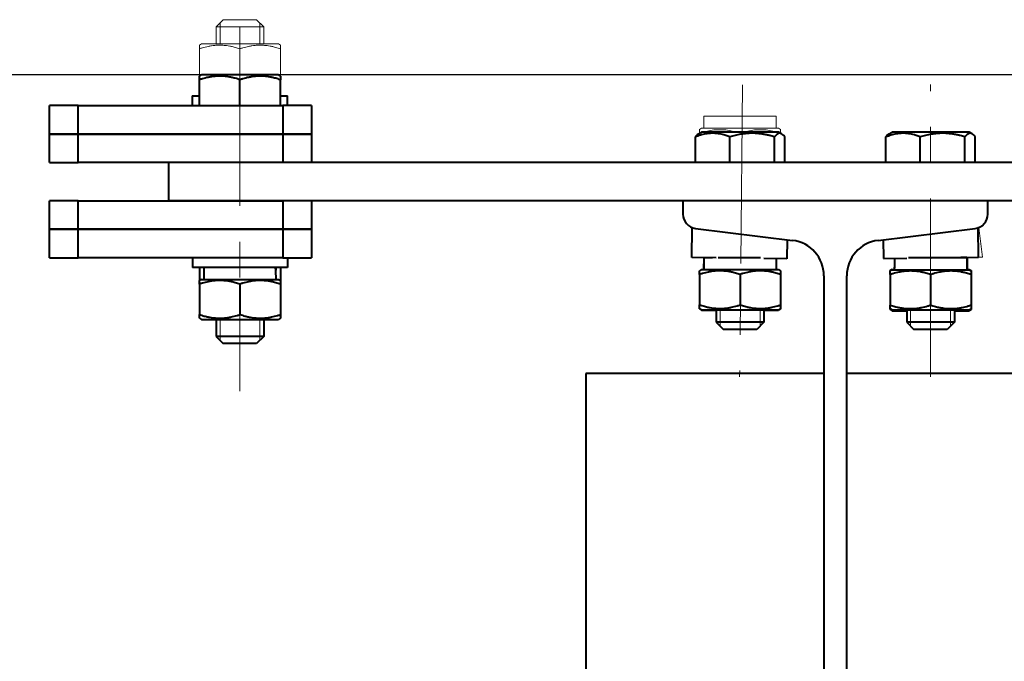
# Model space of a CAD drawing. Units: millimetres. Extents: x 0 to 420, y 0 to 297.
# Drawn here: x 55 to 97, y 40 to 66 of the extents above; entities that cross this region are included whole.
import ezdxf

# ---------------------------------------------------------------- set-up
doc = ezdxf.new("R2010")
doc.units = ezdxf.units.MM
for name, pattern in [('K5LT_AUXILIARY', [0]), ('K5LT_AXLED', [12, 7.5, -1.5, 1.5, -1.5]), ('K5LT_BASIC', [0]), ('K5LT_THIN', [0])]:
    doc.linetypes.add(name, pattern=pattern)
doc.layers.add('Системный слой', color=7, linetype='Continuous')
doc.layers.add('Системный слой (1)', color=252, linetype='Continuous')
doc.styles.add('KDIMTEXTSTYLE', font='GOST_AU.SHX', dxfattribs={"width": 0.96, "oblique": 15, "height": 5})
doc.dimstyles.new('KDIMSTYLE (0.20)', dxfattribs={"dimtxt": 5, "dimasz": 1, "dimexe": 2, "dimexo": 0, "dimgap": 1, "dimtad": 1, "dimlfac": 5, "dimtxsty": 'KDIMTEXTSTYLE', "dimsah": 1, "dimcen": 0, "dimdle": 1, "dimadec": 0, "dimazin": 0, "dimtfac": 0.667, "dimtmove": 0, "dimatfit": 3, "dimfxl": 1, "dimtvp": 1, "dimtolj": 1, "dimtzin": 0, "dimarcsym": 0})

# ---------------------------------------------------------------- blocks, each defined once
blk = doc.blocks.new('U224')
at = {"layer": 'Системный слой (1)', "color": 150, "linetype": 'K5LT_BASIC', "lineweight": 40}
for p, q in [((92.097, 54.261), (92.712, 54.261)), ((94.712, 54.261), (95.327, 54.261))]:
    blk.add_line(p, q, dxfattribs=at)
blk = doc.blocks.new('U225')
at = {"layer": 'Системный слой (1)', "color": 150, "linetype": 'K5LT_BASIC', "lineweight": 40}
for p, q in [((84.556, 56.448), (84.192, 56.448)), ((86.574, 56.448), (84.797, 56.448))]:
    blk.add_line(p, q, dxfattribs=at)
blk = doc.blocks.new('U226')
at = {"layer": 'Системный слой (1)', "color": 150, "linetype": 'K5LT_BASIC', "lineweight": 40}
for p, q in [((64.712, 64.121), (63.097, 64.121)), ((66.327, 64.121), (64.712, 64.121))]:
    blk.add_line(p, q, dxfattribs=at)
blk = doc.blocks.new('U229')
at = {"layer": 'Системный слой (1)', "color": 150, "linetype": 'K5LT_BASIC', "lineweight": 40}
for p, q in [((94.712, 56.454), (94.712, 56.441)), ((94.712, 54.261), (94.712, 53.741))]:
    blk.add_line(p, q, dxfattribs=at)
blk = doc.blocks.new('U230')
at = {"layer": 'Системный слой (1)', "color": 150, "linetype": 'K5LT_BASIC', "lineweight": 40}
for p, q in [((91.881, 61.573), (91.925, 61.615)), ((91.925, 61.615), (91.969, 61.647)), ((91.837, 61.52), (91.881, 61.573))]:
    blk.add_line(p, q, dxfattribs=at)
blk = doc.blocks.new('U231')
at = {"layer": 'Системный слой (1)', "color": 150, "linetype": 'K5LT_BASIC', "lineweight": 40}
for p, q in [((93.355, 61.721), (92.097, 61.721)), ((95.327, 61.721), (93.355, 61.721))]:
    blk.add_line(p, q, dxfattribs=at)
blk = doc.blocks.new('U232')
at = {"layer": 'Системный слой (1)', "color": 150, "linetype": 'K5LT_BASIC', "lineweight": 40}
for p, q in [((95.252, 61.625), (95.153, 61.52)), ((95.354, 61.671), (95.252, 61.625)), ((95.455, 61.647), (95.354, 61.671)), ((95.5, 61.615), (95.455, 61.647)), ((95.544, 61.573), (95.5, 61.615)), ((95.587, 61.52), (95.544, 61.573))]:
    blk.add_line(p, q, dxfattribs=at)
blk = doc.blocks.new('U233')
at = {"layer": 'Системный слой (1)', "color": 150, "linetype": 'K5LT_BASIC', "lineweight": 40}
for p, q in [((94.687, 53.741), (92.712, 53.741)), ((94.712, 53.741), (94.687, 53.741))]:
    blk.add_line(p, q, dxfattribs=at)
blk = doc.blocks.new('U234')
at = {"layer": 'Системный слой (1)', "color": 150, "linetype": 'K5LT_BASIC', "lineweight": 40}
for p, q in [((94.395, 53.441), (93.012, 53.441)), ((94.412, 53.441), (94.395, 53.441))]:
    blk.add_line(p, q, dxfattribs=at)
blk = doc.blocks.new('U235')
at = {"layer": 'Системный слой (1)', "color": 7, "linetype": 'K5LT_THIN', "lineweight": 18}
for p, q in [((94.55, 56.452), (94.55, 56.441)), ((94.55, 54.261), (94.55, 53.741))]:
    blk.add_line(p, q, dxfattribs=at)
blk = doc.blocks.new('U236')
at = {"layer": 'Системный слой (1)', "color": 150, "linetype": 'K5LT_BASIC', "lineweight": 40}
for p, q in [((92.097, 54.22), (92.712, 54.22)), ((94.712, 54.22), (95.327, 54.22))]:
    blk.add_line(p, q, dxfattribs=at)
blk = doc.blocks.new('U237')
at = {"layer": 'Системный слой (1)', "color": 232, "linetype": 'K5LT_AUXILIARY', "lineweight": 18}
for p, q in [((64.712, 65.421), (63.097, 65.421)), ((66.327, 65.421), (64.712, 65.421))]:
    blk.add_line(p, q, dxfattribs=at)
blk = doc.blocks.new('U238')
at = {"layer": 'Системный слой (1)', "color": 232, "linetype": 'K5LT_AUXILIARY', "lineweight": 18}
for p, q in [((84.615, 61.823), (84.128, 61.721)), ((85.109, 61.823), (84.615, 61.823)), ((85.596, 61.721), (85.109, 61.823))]:
    blk.add_line(p, q, dxfattribs=at)
blk.add_arc((85.23, 58.033), 3.849, 107.6652, 108.4407, dxfattribs=at)
blk = doc.blocks.new('U239')
at = {"layer": 'Системный слой (1)', "color": 232, "linetype": 'K5LT_AUXILIARY', "lineweight": 18}
for p, q in [((86.315, 61.823), (85.828, 61.721)), ((86.809, 61.823), (86.315, 61.823)), ((87.296, 61.721), (86.809, 61.823)), ((87.379, 61.696), (87.363, 61.701)), ((87.396, 61.69), (87.379, 61.696)), ((87.412, 61.685), (87.396, 61.69))]:
    blk.add_line(p, q, dxfattribs=at)
blk = doc.blocks.new('U240')
at = {"layer": 'Системный слой (1)', "color": 150, "linetype": 'K5LT_BASIC', "lineweight": 40}
for p, q in [((84.097, 54.253), (84.712, 54.253)), ((86.712, 54.253), (87.327, 54.253))]:
    blk.add_line(p, q, dxfattribs=at)
blk = doc.blocks.new('U241')
at = {"layer": 'Системный слой (1)', "color": 150, "linetype": 'K5LT_BASIC', "lineweight": 40}
for p, q in [((84.712, 56.446), (83.68, 56.459)), ((87.68, 56.406), (86.712, 56.419))]:
    blk.add_line(p, q, dxfattribs=at)
blk = doc.blocks.new('U242')
at = {"layer": 'Системный слой (1)', "color": 150, "linetype": 'K5LT_BASIC', "lineweight": 40}
for p, q in [((83.312, 58.841), (61.712, 58.841)), ((117.712, 58.841), (96.112, 58.841))]:
    blk.add_line(p, q, dxfattribs=at)
blk = doc.blocks.new('U246')
at = {"layer": 'Системный слой (1)', "color": 150, "linetype": 'K5LT_BASIC', "lineweight": 40}
for p, q in [((92.097, 55.958), (92.193, 55.958)), ((95.232, 55.958), (95.327, 55.958))]:
    blk.add_line(p, q, dxfattribs=at)
blk = doc.blocks.new('U248')
at = {"layer": 'Системный слой (1)', "color": 150, "linetype": 'K5LT_BASIC', "lineweight": 40}
for p, q in [((62.712, 63.241), (63.012, 63.241)), ((66.412, 63.241), (66.712, 63.241))]:
    blk.add_line(p, q, dxfattribs=at)
blk = doc.blocks.new('U258')
at = {"layer": 'Системный слой (1)', "color": 150, "linetype": 'K5LT_BASIC', "lineweight": 40}
for p, q in [((83.881, 61.573), (83.925, 61.615)), ((83.925, 61.615), (83.969, 61.647)), ((83.837, 61.52), (83.881, 61.573))]:
    blk.add_line(p, q, dxfattribs=at)
blk = doc.blocks.new('U259')
at = {"layer": 'Системный слой (1)', "color": 150, "linetype": 'K5LT_BASIC', "lineweight": 40}
for p, q in [((85.355, 61.721), (84.097, 61.721)), ((87.327, 61.721), (85.355, 61.721))]:
    blk.add_line(p, q, dxfattribs=at)
blk = doc.blocks.new('U260')
at = {"layer": 'Системный слой (1)', "color": 150, "linetype": 'K5LT_BASIC', "lineweight": 40}
for p, q in [((87.252, 61.625), (87.153, 61.52)), ((87.354, 61.671), (87.252, 61.625)), ((87.455, 61.647), (87.354, 61.671)), ((87.5, 61.615), (87.455, 61.647)), ((87.544, 61.573), (87.5, 61.615)), ((87.587, 61.52), (87.544, 61.573))]:
    blk.add_line(p, q, dxfattribs=at)
blk = doc.blocks.new('U261')
at = {"layer": 'Системный слой (1)', "color": 150, "linetype": 'K5LT_BASIC', "lineweight": 40}
for p, q in [((86.687, 53.741), (84.712, 53.741)), ((86.712, 53.741), (86.687, 53.741))]:
    blk.add_line(p, q, dxfattribs=at)
blk = doc.blocks.new('U262')
at = {"layer": 'Системный слой (1)', "color": 150, "linetype": 'K5LT_BASIC', "lineweight": 40}
for p, q in [((86.395, 53.441), (85.012, 53.441)), ((86.412, 53.441), (86.395, 53.441))]:
    blk.add_line(p, q, dxfattribs=at)
blk = doc.blocks.new('U276')
at = {"layer": 'Системный слой (1)', "color": 150, "linetype": 'K5LT_BASIC', "lineweight": 40}
for p, q in [((63.097, 53.861), (64.712, 53.861)), ((64.712, 53.861), (66.327, 53.861))]:
    blk.add_line(p, q, dxfattribs=at)
blk = doc.blocks.new('U277')
at = {"layer": 'Системный слой (1)', "color": 150, "linetype": 'K5LT_BASIC', "lineweight": 40}
for p, q in [((63.097, 55.541), (64.712, 55.541)), ((64.712, 55.541), (66.327, 55.541))]:
    blk.add_line(p, q, dxfattribs=at)
blk = doc.blocks.new('U278')
at = {"layer": 'Системный слой (1)', "color": 150, "linetype": 'K5LT_BASIC', "lineweight": 40}
for p, q in [((91.729, 56.415), (92.712, 56.428)), ((93.729, 56.441), (95.729, 56.468))]:
    blk.add_line(p, q, dxfattribs=at)
blk = doc.blocks.new('KDIMARROW_01')
at = {"layer": 'Системный слой'}
blk.add_hatch(color=0, dxfattribs=at).paths.add_polyline_path([(0, 0), (-5, 0.658), (-4.5, 0), (-5, -0.658)])
at = {"layer": 'Системный слой', "color": 0, "linetype": 'K5LT_THIN', "lineweight": 18}
for p, q in [((-4.5, 0), (-5, 0.658)), ((-5, 0.658), (0, 0)), ((0, 0), (-5, -0.658)), ((-5, -0.658), (-4.5, 0))]:
    blk.add_line(p, q, dxfattribs=at)
at = {"layer": 'Системный слой (1)', "color": 0, "linetype": 'K5LT_THIN', "lineweight": 18}
blk.add_line((0, 0), (-1, 0), dxfattribs=at)

msp = doc.modelspace()

# ---------------------------------------------------------------- linework, layer by layer
at = {"layer": 'Системный слой (1)', "color": 232, "linetype": 'K5LT_AUXILIARY', "lineweight": 18}
for p, q in [((63.7122, 66.1413), (64.0122, 66.4413)), ((63.8746, 66.1413), (63.8746, 66.3037)), ((64.0122, 66.4413), (65.4122, 66.4413)), ((65.7122, 66.1413), (65.4122, 66.4413)), ((65.5498, 66.1413), (65.5498, 66.3037)), ((63.7122, 65.4213), (63.7122, 66.1413)), ((63.7122, 66.1413), (65.7122, 66.1413)), ((63.8746, 65.4213), (63.8746, 66.1413)), ((65.5498, 65.4213), (65.5498, 66.1413)), ((65.7122, 65.4213), (65.7122, 66.1413)), ((63.0122, 65.3722), (63.0972, 65.4213)), ((63.0122, 65.2204), (63.0122, 65.3722)), ((66.4122, 65.3722), (66.3272, 65.4213)), ((66.4122, 65.3722), (66.4122, 65.2204)), ((63.0122, 64.0722), (63.0122, 65.2204)), ((64.7122, 64.1213), (64.7122, 65.2204)), ((66.4122, 64.0722), (66.4122, 65.2204)), ((87.2322, 62.3856), (84.1922, 62.3856)), ((84.1922, 62.3856), (84.1922, 61.8872)), ((87.2322, 62.3856), (87.2322, 61.8856)), ((84.0116, 61.6719), (84.0122, 61.6722)), ((84.0116, 61.6719), (84.0116, 61.6719)), ((84.0972, 61.8856), (84.0122, 61.8365)), ((84.0122, 61.6847), (84.0122, 61.8365)), ((84.0122, 61.6847), (84.0122, 61.6722)), ((84.0972, 61.8856), (87.3272, 61.8856)), ((84.1922, 61.8856), (84.1922, 61.8872)), ((87.3272, 61.8856), (87.4122, 61.8365)), ((87.4122, 61.8365), (87.4122, 61.6847)), ((87.4122, 61.6847), (87.4122, 61.6722)), ((87.4128, 61.6719), (87.4122, 61.6722)), ((87.4128, 61.6719), (87.4128, 61.6719)), ((95.7122, 57.6974), (95.7382, 57.7006)), ((95.7382, 57.7006), (95.8902, 56.47)), ((95.8902, 56.47), (95.7286, 56.4678))]:
    msp.add_line(p, q, dxfattribs=at)
at = {"layer": 'Системный слой (1)', "color": 30, "linetype": 'K5LT_AXLED', "lineweight": 18}
for p, q in [((64.7122, 66.1213), (64.7122, 50.8413)), ((85.8079, 63.7096), (85.6936, 51.4414)), ((93.7122, 51.4413), (93.7122, 63.7213))]:
    msp.add_line(p, q, dxfattribs=at)
at = {"layer": 'Системный слой (1)', "color": 150, "linetype": 'K5LT_BASIC', "lineweight": 40}
for p, q in [((63.0122, 64.0722), (63.0972, 64.1213)), ((66.4122, 64.0722), (66.3272, 64.1213)), ((63.0122, 63.9204), (63.0122, 64.0722)), ((63.0122, 62.8413), (63.0122, 63.9204)), ((64.7122, 62.8413), (64.7122, 63.9204)), ((66.4122, 64.0722), (66.4122, 63.9204)), ((66.4122, 62.8413), (66.4122, 63.9204)), ((62.7122, 62.8413), (62.7122, 63.2413)), ((66.7122, 62.8413), (66.7122, 63.2413)), ((57.9122, 62.8413), (56.7122, 62.8413)), ((56.7122, 61.6413), (56.7122, 62.8413)), ((57.9122, 62.8413), (66.5122, 62.8413)), ((57.9122, 61.6413), (57.9122, 62.8413)), ((67.7122, 62.8413), (66.5122, 62.8413)), ((66.5122, 62.8413), (66.5122, 61.6413)), ((67.7122, 62.8413), (67.7122, 61.6413)), ((56.7122, 61.6413), (57.9122, 61.6413)), ((57.9122, 61.6413), (56.7122, 61.6413)), ((56.7122, 60.4413), (56.7122, 61.6413)), ((66.5122, 61.6413), (57.9122, 61.6413)), ((57.9122, 61.6413), (66.5122, 61.6413)), ((57.9122, 60.4413), (57.9122, 61.6413)), ((66.5122, 61.6413), (67.7122, 61.6413)), ((67.7122, 61.6413), (66.5122, 61.6413)), ((66.5122, 61.6413), (66.5122, 60.4413)), ((67.7122, 61.6413), (67.7122, 60.4413)), ((83.969, 61.6472), (84.0972, 61.7213)), ((87.4555, 61.6472), (87.3272, 61.7213)), ((91.969, 61.6472), (92.0972, 61.7213)), ((95.4555, 61.6472), (95.3272, 61.7213)), ((83.8371, 60.4413), (83.8371, 61.5204)), ((85.2776, 60.4413), (85.2776, 61.5204)), ((87.1528, 60.4413), (87.1528, 61.5204)), ((87.5873, 60.4413), (87.5873, 61.5204)), ((91.8371, 60.4413), (91.8371, 61.5204)), ((93.2776, 60.4413), (93.2776, 61.5204)), ((95.1528, 60.4413), (95.1528, 61.5204)), ((95.5873, 60.4413), (95.5873, 61.5204)), ((56.7122, 60.4413), (57.9122, 60.4413)), ((66.5122, 60.4413), (57.9122, 60.4413)), ((117.7122, 60.4413), (61.7122, 60.4413)), ((61.7122, 60.4413), (61.7122, 58.8413)), ((57.9122, 58.8413), (56.7122, 58.8413)), ((56.7122, 57.6413), (56.7122, 58.8413)), ((57.9122, 58.8413), (66.5122, 58.8413)), ((57.9122, 57.6413), (57.9122, 58.8413)), ((66.5122, 58.8413), (66.5122, 57.6413)), ((67.7122, 58.8413), (67.7122, 57.6413)), ((96.1122, 58.8413), (83.3122, 58.8413)), ((83.3122, 58.8413), (83.3122, 58.2773)), ((96.1122, 58.2773), (96.1122, 58.8413)), ((56.7122, 57.6413), (57.9122, 57.6413)), ((57.9122, 57.6413), (56.7122, 57.6413)), ((56.7122, 56.4413), (56.7122, 57.6413)), ((66.5122, 57.6413), (57.9122, 57.6413)), ((57.9122, 57.6413), (66.5122, 57.6413)), ((57.9122, 56.4413), (57.9122, 57.6413)), ((66.5122, 57.6413), (67.7122, 57.6413)), ((67.7122, 57.6413), (66.5122, 57.6413)), ((66.5122, 57.6413), (66.5122, 56.4413)), ((67.7122, 57.6413), (67.7122, 56.4413)), ((83.6803, 56.4594), (83.6968, 57.6993)), ((83.6968, 57.6993), (83.8387, 57.6818)), ((83.8387, 57.6818), (87.9161, 57.1783)), ((91.5084, 57.1783), (95.5858, 57.6818)), ((95.712, 57.7077), (95.694, 57.7055)), ((95.7286, 56.4678), (95.712, 57.7077)), ((87.6906, 57.2061), (87.68, 56.4062)), ((91.7184, 57.2042), (91.7289, 56.4146)), ((56.7122, 56.4413), (57.9122, 56.4413)), ((66.5122, 56.4413), (57.9122, 56.4413)), ((62.7122, 56.4413), (62.7122, 56.0413)), ((66.5122, 56.4413), (67.7122, 56.4413)), ((66.7122, 56.4413), (66.7122, 56.0413)), ((84.1831, 56.4528), (84.1764, 55.9544)), ((84.1922, 56.4478), (84.1922, 55.9493)), ((87.2322, 56.4122), (87.2322, 55.9478)), ((92.1922, 56.4208), (92.1922, 56.0502)), ((95.2322, 56.4412), (92.786, 56.4412)), ((95.2322, 56.4578), (94.978, 56.4578)), ((95.2322, 56.4578), (95.2322, 56.4412)), ((95.2322, 56.4412), (95.2322, 55.9412)), ((95.2414, 56.4614), (95.248, 55.9614)), ((66.7122, 56.0413), (62.7122, 56.0413)), ((63.0122, 56.0413), (63.0122, 55.4922)), ((63.1922, 56.0413), (63.1922, 55.5413)), ((66.2208, 55.7913), (66.2292, 56.0413)), ((66.4122, 56.0413), (66.4122, 55.4922)), ((84.0972, 55.9478), (84.0122, 55.8987)), ((84.0122, 55.7469), (84.0122, 55.8987)), ((84.0972, 55.9478), (87.3272, 55.9478)), ((84.1764, 55.9528), (84.1764, 55.9544)), ((84.1922, 55.9526), (84.1764, 55.9528)), ((84.1922, 55.9526), (84.1922, 55.9478)), ((84.1922, 55.9478), (84.1922, 55.9493)), ((87.3272, 55.9478), (87.4122, 55.8987)), ((87.4122, 55.8987), (87.4122, 55.7469)), ((92.0972, 55.9578), (92.0122, 55.9088)), ((92.0972, 55.9412), (92.0122, 55.8921)), ((92.0122, 55.8921), (92.0122, 55.9088)), ((92.0122, 55.7403), (92.0122, 55.8921)), ((92.0972, 55.9412), (95.3272, 55.9412)), ((92.1928, 55.9412), (92.1922, 56.0502)), ((92.1922, 56.0502), (92.1922, 56.0092)), ((92.1923, 55.9578), (92.1922, 56.0092)), ((95.248, 55.9614), (95.2322, 55.9612)), ((95.3272, 55.9578), (95.4122, 55.9088)), ((95.3272, 55.9412), (95.4122, 55.8921)), ((95.4122, 55.9088), (95.4122, 55.8921)), ((95.4122, 55.8921), (95.4122, 55.7403)), ((63.0972, 55.5413), (63.0122, 55.4922)), ((63.0122, 55.3404), (63.0122, 55.4922)), ((66.3272, 55.5413), (66.4122, 55.4922)), ((66.4122, 55.4922), (66.4122, 55.3404)), ((84.0122, 55.7469), (84.0122, 54.4687)), ((85.7122, 55.7469), (85.7122, 54.4687)), ((87.4122, 55.7469), (87.4122, 54.4687)), ((89.2322, 55.6896), (89.2322, 37.993)), ((90.1922, 37.993), (90.1922, 55.6896)), ((92.0122, 55.7403), (92.0122, 54.4621)), ((93.7122, 55.7403), (93.7122, 54.4621)), ((95.4122, 55.7403), (95.4122, 54.4621)), ((63.0122, 55.3404), (63.0122, 54.0622)), ((64.7122, 55.3404), (64.7122, 54.0622)), ((66.4122, 55.3404), (66.4122, 54.0622)), ((84.0122, 54.3169), (84.0122, 54.4687)), ((84.0122, 54.3169), (84.0972, 54.2678)), ((84.0122, 54.3016), (84.0122, 54.3169)), ((84.0122, 54.3016), (84.0972, 54.2526)), ((84.0972, 54.2678), (87.3272, 54.2678)), ((84.7122, 54.2678), (84.7122, 53.7413)), ((86.7122, 54.2678), (86.7122, 53.7413)), ((87.4122, 54.3169), (87.3272, 54.2678)), ((87.4122, 54.3016), (87.3272, 54.2526)), ((87.4122, 54.4687), (87.4122, 54.3169)), ((87.4122, 54.3169), (87.4122, 54.3016)), ((92.0122, 54.3103), (92.0122, 54.4621)), ((92.0122, 54.3102), (92.0122, 54.3103)), ((92.0122, 54.3103), (92.0972, 54.2612)), ((92.0122, 54.3102), (92.0972, 54.2612)), ((92.0122, 54.2692), (92.0122, 54.3102)), ((92.0122, 54.2692), (92.0972, 54.2202)), ((92.0972, 54.2612), (95.3272, 54.2612)), ((92.7122, 54.2612), (92.7122, 53.7413)), ((95.4122, 54.3103), (95.3272, 54.2612)), ((95.4122, 54.3102), (95.3272, 54.2612)), ((95.4122, 54.2692), (95.3272, 54.2202)), ((95.4122, 54.4621), (95.4122, 54.3103)), ((95.4122, 54.3103), (95.4122, 54.3102)), ((95.4122, 54.3102), (95.4122, 54.2692)), ((63.0122, 53.9104), (63.0122, 54.0622)), ((63.0122, 53.9104), (63.0972, 53.8613)), ((63.7122, 53.8613), (63.7122, 53.1413)), ((65.7122, 53.8613), (65.7122, 53.1413)), ((66.4122, 53.9104), (66.3272, 53.8613)), ((66.4122, 54.0622), (66.4122, 53.9104)), ((84.7122, 53.7413), (85.0122, 53.4413)), ((86.7122, 53.7413), (86.4122, 53.4413)), ((92.7122, 53.7413), (93.0122, 53.4413)), ((94.7122, 53.7413), (94.4122, 53.4413)), ((65.7122, 53.1413), (63.7122, 53.1413)), ((63.7122, 53.1413), (64.0122, 52.8413)), ((65.7122, 53.1413), (65.4122, 52.8413)), ((65.4122, 52.8413), (64.0122, 52.8413)), ((79.2322, 51.593), (79.2322, 37.993)), ((89.2322, 51.593), (79.2322, 51.593)), ((100.1922, 51.593), (90.1922, 51.593))]:
    msp.add_line(p, q, dxfattribs=at)
at = {"layer": 'Системный слой (1)', "color": 7, "linetype": 'K5LT_THIN', "lineweight": 18}
for p, q in [((84.8746, 54.2678), (84.8746, 53.7413)), ((86.5498, 54.2678), (86.5498, 53.7413)), ((92.8746, 54.2612), (92.8746, 53.7413)), ((63.8746, 53.8613), (63.8746, 53.1413)), ((65.5498, 53.8613), (65.5498, 53.1413)), ((84.8746, 53.7413), (84.8746, 53.5789)), ((86.5498, 53.7413), (86.5498, 53.6002)), ((86.5498, 53.6002), (86.5498, 53.5789)), ((92.8746, 53.7413), (92.8746, 53.5789)), ((94.5498, 53.7413), (94.5498, 53.6002)), ((94.5498, 53.6002), (94.5498, 53.5789)), ((63.8746, 53.1413), (63.8746, 52.9789)), ((65.5498, 53.1413), (65.5498, 52.9789))]:
    msp.add_line(p, q, dxfattribs=at)
at = {"layer": 'Системный слой (1)', "color": 150, "linetype": 'K5LT_BASIC', "lineweight": 40}
for centre, radius, start, end in [((83.9122, 58.2773), 0.6, 180, 262.96005), ((95.5122, 58.2773), 0.6, 277.03995, 0), ((87.7322, 55.6896), 1.5, 0, 82.96005), ((91.6922, 55.6896), 1.5, 97.03995, 180)]:
    msp.add_arc(centre, radius, start, end, dxfattribs=at)
msp.add_ellipse((64.7122, 55.2796), major_axis=(0, -4.1762), ratio=0.3639702, start_param=1.6334943, end_param=1.7542069, dxfattribs=at)
at = {"layer": 'Системный слой (1)', "color": 232, "linetype": 'K5LT_AUXILIARY', "lineweight": 18}
for points in [[(64.7122, 65.2204), (64.6462, 65.2424), (64.5494, 65.2719), (64.4054, 65.3084), (64.2856, 65.3337), (64.1609, 65.3532), (64.0475, 65.3653), (63.9428, 65.3716), (63.8412, 65.3729), (63.7444, 65.3697), (63.6364, 65.3617), (63.5162, 65.3467), (63.3426, 65.3154), (63.1747, 65.2724), (63.0521, 65.2337), (63.0122, 65.2204)], [(66.4122, 65.2204), (66.3462, 65.2424), (66.2494, 65.2719), (66.1054, 65.3084), (65.9856, 65.3337), (65.8609, 65.3532), (65.7475, 65.3653), (65.6428, 65.3716), (65.5412, 65.3729), (65.4444, 65.3697), (65.3364, 65.3617), (65.2162, 65.3467), (65.0426, 65.3154), (64.8747, 65.2724), (64.7521, 65.2337), (64.7122, 65.2204)]]:
    msp.add_open_spline(points, degree=3, knots=[0, 0, 0, 0, 1.9124487, 2.7806875, 4.1006214, 5.2997801, 6.277542, 7.2675193, 8.2148581, 9.1020666, 9.9581603, 11.2257967, 12.4638365, 14.8426704, 16, 16, 16, 16], dxfattribs=at)
at = {"layer": 'Системный слой (1)', "color": 150, "linetype": 'K5LT_BASIC', "lineweight": 40}
for points, knots in [([(64.7122, 63.9204), (64.6462, 63.9424), (64.5494, 63.9719), (64.4054, 64.0084), (64.2856, 64.0337), (64.1609, 64.0532), (64.0475, 64.0653), (63.9428, 64.0716), (63.8412, 64.0729), (63.7444, 64.0697), (63.6364, 64.0617), (63.5162, 64.0467), (63.3426, 64.0154), (63.1747, 63.9724), (63.0521, 63.9337), (63.0122, 63.9204)], [0, 0, 0, 0, 1.9124487, 2.7806875, 4.1006214, 5.2997801, 6.277542, 7.2675193, 8.2148581, 9.1020666, 9.9581603, 11.2257967, 12.4638365, 14.8426704, 16, 16, 16, 16]), ([(66.4122, 63.9204), (66.3462, 63.9424), (66.2494, 63.9719), (66.1054, 64.0084), (65.9856, 64.0337), (65.8609, 64.0532), (65.7475, 64.0653), (65.6428, 64.0716), (65.5412, 64.0729), (65.4444, 64.0697), (65.3364, 64.0617), (65.2162, 64.0467), (65.0426, 64.0154), (64.8747, 63.9724), (64.7521, 63.9337), (64.7122, 63.9204)], [0, 0, 0, 0, 1.9124487, 2.7806875, 4.1006214, 5.2997801, 6.277542, 7.2675193, 8.2148581, 9.1020666, 9.9581603, 11.2257967, 12.4638365, 14.8426704, 16, 16, 16, 16]), ([(85.2776, 61.5204), (85.2217, 61.5424), (85.1397, 61.5719), (85.0177, 61.6084), (84.9161, 61.6337), (84.8105, 61.6532), (84.7144, 61.6653), (84.6256, 61.6716), (84.5395, 61.6729), (84.4576, 61.6697), (84.366, 61.6617), (84.2642, 61.6467), (84.1171, 61.6154), (83.9748, 61.5724), (83.8709, 61.5337), (83.8371, 61.5204)], [0, 0, 0, 0, 1.9124487, 2.7806875, 4.1006214, 5.2997801, 6.277542, 7.2675193, 8.2148581, 9.1020666, 9.9581603, 11.2257967, 12.4638365, 14.8426704, 16, 16, 16, 16]), ([(87.1528, 61.5204), (87.0888, 61.5397), (86.9821, 61.5695), (86.8234, 61.6066), (86.6821, 61.6337), (86.564, 61.6504), (86.4585, 61.6617), (86.3617, 61.6691), (86.2476, 61.6728), (86.1382, 61.6718), (86.0169, 61.6659), (85.883, 61.6532), (85.7049, 61.6269), (85.5027, 61.5844), (85.3513, 61.5427), (85.2776, 61.5204)], [0, 0, 0, 0, 1.6798163, 2.7806875, 4.1006214, 5.2997801, 5.7851614, 6.7739619, 7.7468933, 8.6631934, 9.5304507, 10.8065916, 12.0551669, 14.0625612, 16, 16, 16, 16]), ([(93.2776, 61.5204), (93.2217, 61.5424), (93.1397, 61.5719), (93.0177, 61.6084), (92.9161, 61.6337), (92.8105, 61.6532), (92.7144, 61.6653), (92.6256, 61.6716), (92.5395, 61.6729), (92.4576, 61.6697), (92.366, 61.6617), (92.2642, 61.6467), (92.1171, 61.6154), (91.9748, 61.5724), (91.8709, 61.5337), (91.8371, 61.5204)], [0, 0, 0, 0, 1.9124487, 2.7806875, 4.1006214, 5.2997801, 6.277542, 7.2675193, 8.2148581, 9.1020666, 9.9581603, 11.2257967, 12.4638365, 14.8426704, 16, 16, 16, 16]), ([(95.1528, 61.5204), (95.0888, 61.5397), (94.9821, 61.5695), (94.8234, 61.6066), (94.6821, 61.6337), (94.564, 61.6504), (94.4585, 61.6617), (94.3617, 61.6691), (94.2476, 61.6728), (94.1382, 61.6718), (94.0169, 61.6659), (93.883, 61.6532), (93.7049, 61.6269), (93.5027, 61.5844), (93.3513, 61.5427), (93.2776, 61.5204)], [0, 0, 0, 0, 1.6798163, 2.7806875, 4.1006214, 5.2997801, 5.7851614, 6.7739619, 7.7468933, 8.6631934, 9.5304507, 10.8065916, 12.0551669, 14.0625612, 16, 16, 16, 16]), ([(85.7122, 55.7469), (85.6462, 55.7689), (85.5494, 55.7983), (85.4054, 55.8349), (85.2856, 55.8601), (85.1609, 55.8797), (85.0475, 55.8918), (84.9428, 55.8981), (84.8412, 55.8993), (84.7444, 55.8962), (84.6364, 55.8882), (84.5162, 55.8732), (84.3426, 55.8419), (84.1747, 55.7989), (84.0521, 55.7602), (84.0122, 55.7469)], [0, 0, 0, 0, 1.9124487, 2.7806875, 4.1006214, 5.2997801, 6.277542, 7.2675193, 8.2148581, 9.1020666, 9.9581603, 11.2257967, 12.4638365, 14.8426704, 16, 16, 16, 16]), ([(87.4122, 55.7469), (87.3462, 55.7689), (87.2494, 55.7983), (87.1054, 55.8349), (86.9856, 55.8601), (86.8609, 55.8797), (86.7475, 55.8918), (86.6428, 55.8981), (86.5412, 55.8993), (86.4444, 55.8962), (86.3364, 55.8882), (86.2162, 55.8732), (86.0426, 55.8419), (85.8747, 55.7989), (85.7521, 55.7602), (85.7122, 55.7469)], [0, 0, 0, 0, 1.9124487, 2.7806875, 4.1006214, 5.2997801, 6.277542, 7.2675193, 8.2148581, 9.1020666, 9.9581603, 11.2257967, 12.4638365, 14.8426704, 16, 16, 16, 16]), ([(93.7122, 55.7403), (93.6462, 55.7623), (93.5494, 55.7918), (93.4054, 55.8283), (93.2856, 55.8536), (93.1609, 55.8731), (93.0475, 55.8852), (92.9428, 55.8915), (92.8412, 55.8928), (92.7444, 55.8897), (92.6364, 55.8816), (92.5162, 55.8667), (92.3426, 55.8353), (92.1747, 55.7923), (92.0521, 55.7536), (92.0122, 55.7403)], [0, 0, 0, 0, 1.9124487, 2.7806875, 4.1006214, 5.2997801, 6.277542, 7.2675193, 8.2148581, 9.1020666, 9.9581603, 11.2257967, 12.4638365, 14.8426704, 16, 16, 16, 16]), ([(95.4122, 55.7403), (95.3462, 55.7623), (95.2494, 55.7918), (95.1054, 55.8283), (94.9856, 55.8536), (94.8609, 55.8731), (94.7475, 55.8852), (94.6428, 55.8915), (94.5412, 55.8928), (94.4444, 55.8897), (94.3364, 55.8816), (94.2162, 55.8667), (94.0426, 55.8353), (93.8747, 55.7923), (93.7521, 55.7536), (93.7122, 55.7403)], [0, 0, 0, 0, 1.9124487, 2.7806875, 4.1006214, 5.2997801, 6.277542, 7.2675193, 8.2148581, 9.1020666, 9.9581603, 11.2257967, 12.4638365, 14.8426704, 16, 16, 16, 16]), ([(64.7122, 55.3404), (64.6462, 55.3624), (64.5494, 55.3919), (64.4054, 55.4284), (64.2856, 55.4537), (64.1609, 55.4732), (64.0475, 55.4853), (63.9428, 55.4916), (63.8412, 55.4929), (63.7444, 55.4897), (63.6364, 55.4817), (63.5162, 55.4667), (63.3426, 55.4354), (63.1747, 55.3924), (63.0521, 55.3537), (63.0122, 55.3404)], [0, 0, 0, 0, 1.9124487, 2.7806875, 4.1006214, 5.2997801, 6.277542, 7.2675193, 8.2148581, 9.1020666, 9.9581603, 11.2257967, 12.4638365, 14.8426704, 16, 16, 16, 16]), ([(66.4122, 55.3404), (66.3462, 55.3624), (66.2494, 55.3919), (66.1054, 55.4284), (65.9856, 55.4537), (65.8609, 55.4732), (65.7475, 55.4853), (65.6428, 55.4916), (65.5412, 55.4929), (65.4444, 55.4897), (65.3364, 55.4817), (65.2162, 55.4667), (65.0426, 55.4354), (64.8747, 55.3924), (64.7521, 55.3537), (64.7122, 55.3404)], [0, 0, 0, 0, 1.9124487, 2.7806875, 4.1006214, 5.2997801, 6.277542, 7.2675193, 8.2148581, 9.1020666, 9.9581603, 11.2257967, 12.4638365, 14.8426704, 16, 16, 16, 16]), ([(84.0122, 54.4687), (84.0783, 54.4467), (84.175, 54.4172), (84.319, 54.3807), (84.4389, 54.3554), (84.5635, 54.3359), (84.6769, 54.3238), (84.7817, 54.3175), (84.8833, 54.3162), (84.98, 54.3193), (85.0881, 54.3274), (85.2082, 54.3423), (85.3818, 54.3737), (85.5497, 54.4167), (85.6723, 54.4554), (85.7122, 54.4687)], [0, 0, 0, 0, 1.9124487, 2.7806875, 4.1006214, 5.2997801, 6.277542, 7.2675193, 8.2148581, 9.1020666, 9.9581603, 11.2257967, 12.4638365, 14.8426704, 16, 16, 16, 16]), ([(85.7122, 54.4687), (85.7783, 54.4467), (85.875, 54.4172), (86.019, 54.3807), (86.1389, 54.3554), (86.2635, 54.3359), (86.3769, 54.3238), (86.4817, 54.3175), (86.5833, 54.3162), (86.68, 54.3193), (86.7881, 54.3274), (86.9082, 54.3423), (87.0818, 54.3737), (87.2497, 54.4167), (87.3723, 54.4554), (87.4122, 54.4687)], [0, 0, 0, 0, 1.9124487, 2.7806875, 4.1006214, 5.2997801, 6.277542, 7.2675193, 8.2148581, 9.1020666, 9.9581603, 11.2257967, 12.4638365, 14.8426704, 16, 16, 16, 16]), ([(92.0122, 54.4621), (92.0783, 54.4401), (92.175, 54.4107), (92.319, 54.3741), (92.4389, 54.3489), (92.5635, 54.3293), (92.6769, 54.3172), (92.7817, 54.3109), (92.8833, 54.3097), (92.98, 54.3128), (93.0881, 54.3208), (93.2082, 54.3358), (93.3818, 54.3672), (93.5497, 54.4101), (93.6723, 54.4488), (93.7122, 54.4621)], [0, 0, 0, 0, 1.9124487, 2.7806875, 4.1006214, 5.2997801, 6.277542, 7.2675193, 8.2148581, 9.1020666, 9.9581603, 11.2257967, 12.4638365, 14.8426704, 16, 16, 16, 16]), ([(93.7122, 54.4621), (93.7783, 54.4401), (93.875, 54.4107), (94.019, 54.3741), (94.1389, 54.3489), (94.2635, 54.3293), (94.3769, 54.3172), (94.4817, 54.3109), (94.5833, 54.3097), (94.68, 54.3128), (94.7881, 54.3208), (94.9082, 54.3358), (95.0818, 54.3672), (95.2497, 54.4101), (95.3723, 54.4488), (95.4122, 54.4621)], [0, 0, 0, 0, 1.9124487, 2.7806875, 4.1006214, 5.2997801, 6.277542, 7.2675193, 8.2148581, 9.1020666, 9.9581603, 11.2257967, 12.4638365, 14.8426704, 16, 16, 16, 16]), ([(63.0122, 54.0622), (63.0783, 54.0402), (63.175, 54.0107), (63.319, 53.9742), (63.4389, 53.9489), (63.5635, 53.9294), (63.6769, 53.9173), (63.7817, 53.911), (63.8833, 53.9097), (63.98, 53.9128), (64.0881, 53.9209), (64.2082, 53.9359), (64.3818, 53.9672), (64.5497, 54.0102), (64.6723, 54.0489), (64.7122, 54.0622)], [0, 0, 0, 0, 1.9124487, 2.7806875, 4.1006214, 5.2997801, 6.277542, 7.2675193, 8.2148581, 9.1020666, 9.9581603, 11.2257967, 12.4638365, 14.8426704, 16, 16, 16, 16]), ([(64.7122, 54.0622), (64.7783, 54.0402), (64.875, 54.0107), (65.019, 53.9742), (65.1389, 53.9489), (65.2635, 53.9294), (65.3769, 53.9173), (65.4817, 53.911), (65.5833, 53.9097), (65.68, 53.9128), (65.7881, 53.9209), (65.9082, 53.9359), (66.0818, 53.9672), (66.2497, 54.0102), (66.3723, 54.0489), (66.4122, 54.0622)], [0, 0, 0, 0, 1.9124487, 2.7806875, 4.1006214, 5.2997801, 6.277542, 7.2675193, 8.2148581, 9.1020666, 9.9581603, 11.2257967, 12.4638365, 14.8426704, 16, 16, 16, 16])]:
    msp.add_open_spline(points, degree=3, knots=knots, dxfattribs=at)

# ---------------------------------------------------------------- block references
at = {"layer": 'Системный слой (1)'}
for name in ['U237', 'U226', 'U248', 'U258', 'U238', 'U259', 'U239', 'U260', 'U230', 'U231', 'U232', 'U242', 'U241', 'U225', 'U278', 'U235', 'U229', 'U246', 'U277', 'U240', 'U224', 'U236', 'U276', 'U261', 'U262', 'U233', 'U234']:
    msp.add_blockref(name, (0, 0), dxfattribs=at)

# ---------------------------------------------------------------- dimensions: what is measured, and where the dimension line sits
at = {"layer": 'Системный слой (1)', "color": 7}
msp.add_linear_dim(base=(50.1082, 64.1213), p1=(102.2809, 18.8413), p2=(114.7122, 64.1213), angle=90, location=(50.1082, 41.4813), text='\\H5.0;\\W0.965;\\Q15;\\H5.0;\\W0.965;\\Q15;\\Q15;225', dimstyle='KDIMSTYLE (0.20)', override={"dimexo": 0, "dimblk1": 'KDIMARROW_01', "dimblk2": 'KDIMARROW_01', "dimse1": 0, "dimse2": 0, "dimclrt": 7, "dimtolj": 1}, dxfattribs=at).render()

doc.saveas('drawing.dxf')
